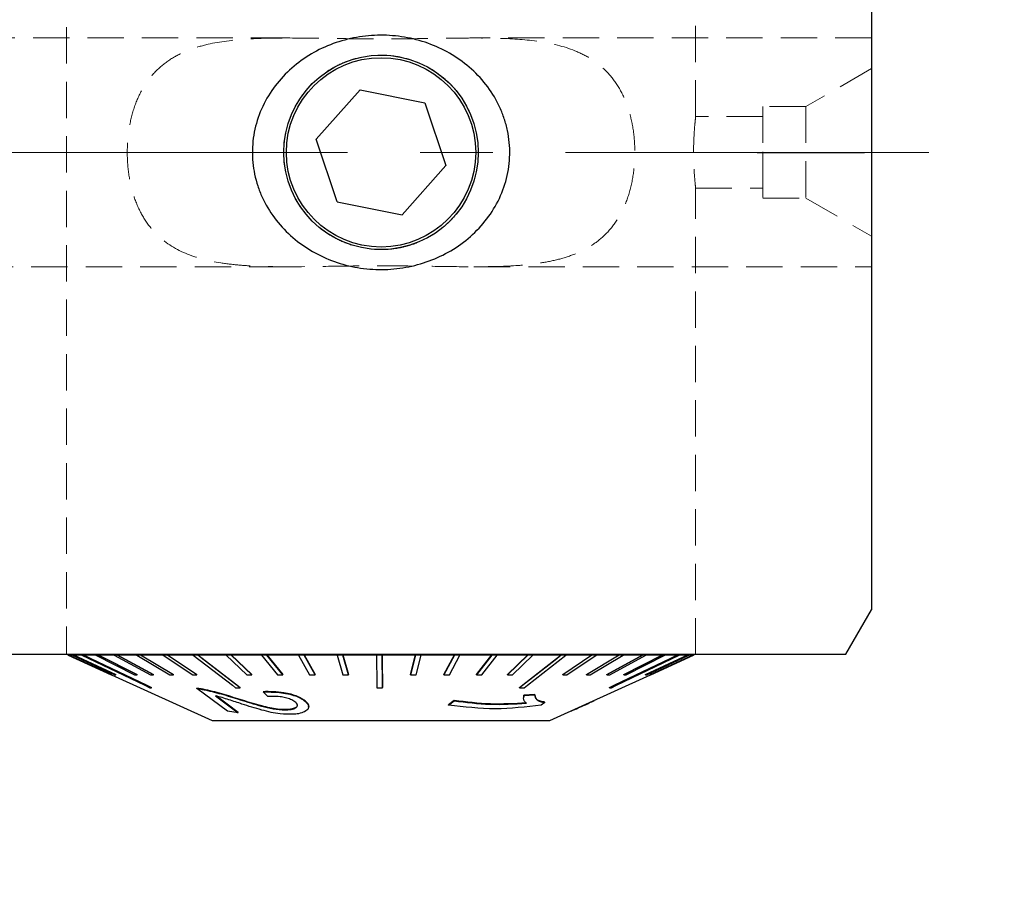
# Model space of a CAD drawing. Units: millimetres. Extents: x 14 to 279, y 11 to 144.
# Drawn here: x 176 to 210, y 84 to 114 of the extents above; entities that cross this region are included whole.
import ezdxf

# ---------------------------------------------------------------- set-up
doc = ezdxf.new("R2010")
doc.units = ezdxf.units.MM
doc.linetypes.add('CENTERX2', pattern=[20.32, 12.7, -2.54, 2.54, -2.54])
doc.linetypes.add('HIDDEN', pattern=[1.905, 1.27, -0.635])
doc.layers.add('VERMASSUNG', color=7, linetype='Continuous')
doc.styles.add('SLDTEXTSTYLE0', font='TXT', dxfattribs={"width": 0.7})
doc.dimstyles.new('SLDDIMSTYLE0', dxfattribs={"dimtxt": 2, "dimasz": 3, "dimexe": 0, "dimexo": 0.0625, "dimgap": 0.5, "dimtad": 1, "dimrnd": 1e-09, "dimzin": 12, "dimdsep": 46, "dimtxsty": 'SLDTEXTSTYLE0', "dimsah": 1, "dimcen": 0.09, "dimse2": 1, "dimsd2": 1, "dimadec": 0, "dimazin": 3, "dimtfac": 1, "dimtdec": 3, "dimtofl": 0, "dimtmove": 0, "dimatfit": 3, "dimfxl": 1, "dimfrac": 2, "dimtolj": 1, "dimtzin": 12, "dimarcsym": 0})

# ---------------------------------------------------------------- blocks, each defined once
blk = doc.blocks.new('_D')
at = {"layer": 'VERMASSUNG'}
for p, q in [((208.608, 135.766), (219.466, 135.766)), ((218.466, 135.766), (218.466, 101.124))]:
    blk.add_line(p, q, dxfattribs=at)
blk.add_solid([(218.466, 135.766), (218.016, 132.766), (218.916, 132.766)], dxfattribs=at)
at = {"layer": 'VERMASSUNG', "char_height": 2, "attachment_point": 1, "rotation": 90, "style": 'SLDTEXTSTYLE0'}
for s, insert in [('64.9-81.1', (215.688, 106.719)), ('-67.1', (211.89, 110.822)), ('52.1', (211.89, 106.423)), ('%%c', (211.89, 102.813)), ('%%c', (215.888, 103.109))]:
    blk.add_mtext(s, dxfattribs=dict(at, insert=insert))

msp = doc.modelspace()

# ---------------------------------------------------------------- linework, layer by layer
at = {"color": 7, "linetype": 'HIDDEN', "lineweight": 18}
for p, q in [((177.208, 125.521), (177.208, 92.166)), ((199.208, 110.966), (199.208, 122.036)), ((205.358, 93.716), (205.358, 121.062)), ((184.929, 113.716), (168.358, 113.716)), ((205.358, 113.716), (191.35, 113.716)), ((205.358, 113.716), (205.358, 105.716)), ((205.358, 112.644), (203.058, 111.316)), ((205.358, 106.789), (205.358, 112.644)), ((201.558, 111.316), (201.558, 108.116)), ((203.058, 111.316), (201.558, 111.316)), ((203.058, 111.316), (203.058, 108.116)), ((201.558, 110.966), (199.208, 110.966)), ((201.558, 108.466), (201.558, 110.966)), ((199.206, 108.466), (201.558, 108.466)), ((199.208, 92.156), (199.208, 108.482)), ((201.558, 108.116), (203.058, 108.116)), ((203.058, 108.116), (205.358, 106.789)), ((168.358, 105.716), (185.021, 105.716)), ((191.454, 105.716), (205.358, 105.716)), ((201.605, 92.166), (174.573, 92.166)), ((199.207, 92.166), (177.219, 92.166)), ((196.123, 92.156), (196.123, 92.166)), ((196.123, 92.166), (199.04, 92.166)), ((196.328, 92.156), (196.123, 92.156)), ((196.123, 92.156), (199.04, 92.156)), ((196.328, 92.156), (196.328, 92.166)), ((197.181, 92.166), (196.328, 92.166)), ((199.245, 92.166), (196.328, 92.166)), ((199.245, 92.156), (196.328, 92.156)), ((197.181, 92.156), (197.181, 92.166)), ((197.181, 92.166), (199.652, 92.166)), ((197.351, 92.156), (197.181, 92.156)), ((197.181, 92.156), (199.652, 92.156)), ((197.351, 92.156), (197.351, 92.166)), ((198.035, 92.166), (197.351, 92.166)), ((199.822, 92.166), (197.351, 92.166)), ((199.822, 92.156), (197.351, 92.156)), ((198.035, 92.156), (198.035, 92.166)), ((198.035, 92.166), (200.734, 92.166)), ((198.166, 92.156), (198.035, 92.156)), ((198.035, 92.156), (200.734, 92.156)), ((198.166, 92.156), (198.166, 92.166)), ((198.666, 92.166), (198.166, 92.166)), ((200.865, 92.166), (198.166, 92.166)), ((200.865, 92.156), (198.166, 92.156)), ((198.666, 92.156), (198.666, 92.166)), ((198.666, 92.166), (201.531, 92.166)), ((198.755, 92.156), (198.666, 92.156)), ((198.666, 92.156), (201.531, 92.156)), ((198.755, 92.156), (198.755, 92.166)), ((199.059, 92.166), (198.755, 92.166)), ((201.62, 92.166), (198.755, 92.166)), ((201.62, 92.156), (198.755, 92.156)), ((199.04, 92.156), (199.04, 92.166)), ((199.04, 92.166), (199.245, 92.166)), ((199.04, 92.156), (199.245, 92.156)), ((199.059, 92.156), (199.059, 92.166)), ((199.059, 92.166), (202.026, 92.166)), ((199.104, 92.156), (199.059, 92.156)), ((199.059, 92.156), (202.026, 92.156)), ((199.104, 92.156), (199.104, 92.166)), ((199.207, 92.166), (199.104, 92.166)), ((202.071, 92.166), (199.104, 92.166)), ((199.158, 92.156), (199.104, 92.156)), ((199.207, 92.156), (199.207, 92.166)), ((203.208, 92.166), (199.207, 92.166)), ((199.207, 92.156), (199.208, 92.156)), ((199.207, 92.156), (203.208, 92.156)), ((202.071, 92.156), (199.207, 92.156)), ((199.245, 92.156), (199.245, 92.166)), ((199.652, 92.156), (199.652, 92.166)), ((199.652, 92.166), (199.822, 92.166)), ((199.652, 92.156), (199.822, 92.156)), ((199.822, 92.156), (199.822, 92.166)), ((200.734, 92.156), (200.734, 92.166)), ((200.734, 92.166), (200.865, 92.166)), ((200.734, 92.156), (200.865, 92.156)), ((200.865, 92.156), (200.865, 92.166)), ((201.531, 92.156), (201.531, 92.166)), ((201.531, 92.166), (201.62, 92.166)), ((201.531, 92.156), (201.62, 92.156)), ((201.62, 92.156), (201.62, 92.166)), ((202.026, 92.156), (202.026, 92.166)), ((202.026, 92.166), (202.071, 92.166)), ((202.026, 92.156), (202.071, 92.156)), ((202.071, 92.156), (202.071, 92.166)), ((203.208, 92.156), (203.208, 92.166))]:
    msp.add_line(p, q, dxfattribs=at)
at = {"color": 7, "linetype": 'Continuous', "lineweight": 25}
for p, q in [((205.358, 121.062), (205.358, 93.716)), ((187.473, 111.906), (185.944, 110.175)), ((187.473, 111.906), (189.736, 111.448)), ((189.736, 111.448), (190.471, 109.258)), ((186.679, 107.985), (185.944, 110.175)), ((188.943, 107.527), (190.471, 109.258)), ((186.679, 107.985), (188.943, 107.527)), ((204.463, 92.166), (205.358, 93.716)), ((174.573, 92.166), (201.605, 92.166)), ((177.258, 92.166), (177.258, 92.144)), ((177.258, 92.144), (177.27, 92.138)), ((177.258, 92.144), (177.27, 92.144)), ((177.27, 92.133), (177.27, 92.144)), ((177.282, 92.133), (177.27, 92.133)), ((177.27, 92.133), (178.767, 91.45)), ((177.282, 92.144), (177.422, 92.144)), ((177.282, 92.133), (177.282, 92.144)), ((177.282, 92.144), (178.779, 91.461)), ((178.779, 91.45), (177.282, 92.133)), ((177.422, 92.133), (177.422, 92.144)), ((177.458, 92.133), (177.422, 92.133)), ((177.422, 92.133), (178.897, 91.45)), ((177.458, 92.144), (177.744, 92.144)), ((177.458, 92.133), (177.458, 92.144)), ((177.458, 92.144), (178.933, 91.461)), ((178.933, 91.45), (177.458, 92.133)), ((177.744, 92.133), (177.744, 92.144)), ((177.805, 92.133), (177.744, 92.133)), ((177.805, 92.144), (178.231, 92.144)), ((177.805, 92.133), (177.805, 92.144)), ((178.231, 92.133), (178.231, 92.144)), ((178.315, 92.133), (178.231, 92.133)), ((178.231, 92.133), (179.592, 91.45)), ((178.315, 92.144), (178.875, 92.144)), ((178.315, 92.133), (178.315, 92.144)), ((178.315, 92.144), (179.676, 91.461)), ((179.676, 91.45), (178.315, 92.133)), ((178.875, 92.133), (178.875, 92.144)), ((178.982, 92.133), (178.875, 92.133)), ((178.875, 92.133), (180.146, 91.45)), ((178.982, 92.144), (179.667, 92.144)), ((178.982, 92.133), (178.982, 92.144)), ((178.982, 92.144), (180.252, 91.461)), ((180.252, 91.45), (178.982, 92.133)), ((179.667, 92.133), (179.667, 92.144)), ((179.793, 92.133), (179.667, 92.133)), ((179.667, 92.133), (180.828, 91.45)), ((179.793, 92.144), (180.593, 92.144)), ((179.793, 92.133), (179.793, 92.144)), ((179.793, 92.144), (180.954, 91.461)), ((180.954, 91.45), (179.793, 92.133)), ((180.593, 92.133), (180.593, 92.144)), ((180.738, 92.133), (180.593, 92.133)), ((180.593, 92.133), (181.626, 91.45)), ((180.738, 92.144), (181.639, 92.144)), ((180.738, 92.133), (180.738, 92.144)), ((180.738, 92.144), (181.771, 91.461)), ((181.771, 91.45), (180.738, 92.133)), ((181.639, 92.133), (181.639, 92.144)), ((181.8, 92.133), (181.639, 92.133)), ((181.8, 92.144), (182.789, 92.144)), ((181.8, 92.133), (181.8, 92.144)), ((182.789, 92.133), (182.789, 92.144)), ((182.964, 92.133), (182.789, 92.133)), ((182.789, 92.133), (183.519, 91.45)), ((182.964, 92.144), (184.025, 92.144)), ((182.964, 92.133), (182.964, 92.144)), ((182.964, 92.144), (183.694, 91.461)), ((183.694, 91.45), (182.964, 92.133)), ((184.025, 92.133), (184.025, 92.144)), ((184.21, 92.133), (184.025, 92.133)), ((184.025, 92.133), (184.585, 91.45)), ((184.21, 92.144), (185.326, 92.144)), ((184.21, 92.133), (184.21, 92.144)), ((184.21, 92.144), (184.77, 91.461)), ((184.77, 91.45), (184.21, 92.133)), ((185.326, 92.133), (185.326, 92.144)), ((185.519, 92.133), (185.326, 92.133)), ((185.326, 92.133), (185.707, 91.45)), ((185.519, 92.144), (186.673, 92.144)), ((185.519, 92.133), (185.519, 92.144)), ((185.519, 92.144), (185.901, 91.461)), ((185.901, 91.45), (185.519, 92.133)), ((186.673, 92.133), (186.673, 92.144)), ((186.871, 92.133), (186.673, 92.133)), ((186.673, 92.133), (186.869, 91.45)), ((186.871, 92.144), (188.044, 92.144)), ((186.871, 92.133), (186.871, 92.144)), ((186.871, 92.144), (187.068, 91.461)), ((187.068, 91.45), (186.871, 92.133)), ((188.044, 92.133), (188.044, 92.144)), ((188.244, 92.133), (188.044, 92.133)), ((188.244, 92.144), (189.417, 92.144)), ((188.244, 92.133), (188.244, 92.144)), ((189.238, 91.461), (189.417, 92.144)), ((189.417, 92.133), (189.238, 91.45)), ((189.417, 92.133), (189.417, 92.144)), ((189.616, 92.133), (189.417, 92.133)), ((189.436, 91.45), (189.616, 92.133)), ((189.616, 92.144), (190.772, 92.144)), ((189.616, 92.133), (189.616, 92.144)), ((190.407, 91.461), (190.772, 92.144)), ((190.772, 92.133), (190.407, 91.45)), ((190.601, 91.45), (190.966, 92.133)), ((190.772, 92.133), (190.772, 92.144)), ((190.966, 92.133), (190.772, 92.133)), ((190.966, 92.144), (192.086, 92.144)), ((190.966, 92.133), (190.966, 92.144)), ((191.542, 91.461), (192.086, 92.144)), ((192.086, 92.133), (191.542, 91.45)), ((191.728, 91.45), (192.272, 92.133)), ((192.086, 92.133), (192.086, 92.144)), ((192.272, 92.133), (192.086, 92.133)), ((192.272, 92.144), (193.338, 92.144)), ((192.272, 92.133), (192.272, 92.144)), ((192.624, 91.461), (193.338, 92.144)), ((193.338, 92.133), (192.624, 91.45)), ((192.8, 91.45), (193.514, 92.133)), ((193.338, 92.133), (193.338, 92.144)), ((193.514, 92.133), (193.338, 92.133)), ((193.514, 92.144), (194.51, 92.144)), ((193.514, 92.133), (193.514, 92.144)), ((194.51, 92.133), (194.51, 92.144)), ((194.673, 92.133), (194.51, 92.133)), ((194.563, 91.461), (195.583, 92.144)), ((195.583, 92.133), (194.563, 91.45)), ((194.673, 92.144), (195.583, 92.144)), ((194.673, 92.133), (194.673, 92.144)), ((194.709, 91.45), (195.73, 92.133)), ((195.389, 91.461), (196.539, 92.144)), ((196.539, 92.133), (195.389, 91.45)), ((195.518, 91.45), (196.668, 92.133)), ((195.583, 92.133), (195.583, 92.144)), ((195.73, 92.133), (195.583, 92.133)), ((195.73, 92.144), (196.539, 92.144)), ((195.73, 92.133), (195.73, 92.144)), ((196.103, 91.461), (197.364, 92.144)), ((197.364, 92.133), (196.103, 91.45)), ((196.211, 91.45), (197.472, 92.133)), ((196.539, 92.133), (196.539, 92.144)), ((196.668, 92.133), (196.539, 92.133)), ((196.668, 92.144), (197.364, 92.144)), ((196.668, 92.133), (196.668, 92.144)), ((196.692, 91.461), (198.045, 92.144)), ((198.045, 92.133), (196.692, 91.45)), ((196.778, 91.45), (198.131, 92.133)), ((197.364, 92.133), (197.364, 92.144)), ((197.472, 92.133), (197.364, 92.133)), ((197.46, 91.461), (198.932, 92.144)), ((198.932, 92.133), (197.46, 91.45)), ((197.472, 92.144), (198.045, 92.144)), ((197.472, 92.133), (197.472, 92.144)), ((197.499, 91.45), (198.97, 92.133)), ((197.629, 91.461), (199.125, 92.144)), ((199.125, 92.133), (197.629, 91.45)), ((197.642, 91.45), (199.138, 92.133)), ((199.145, 92.133), (197.648, 91.45)), ((198.045, 92.133), (198.045, 92.144)), ((198.131, 92.133), (198.045, 92.133)), ((198.131, 92.144), (198.57, 92.144)), ((198.131, 92.133), (198.131, 92.144)), ((198.57, 92.133), (198.57, 92.144)), ((198.633, 92.133), (198.57, 92.133)), ((198.633, 92.144), (198.932, 92.144)), ((198.633, 92.133), (198.633, 92.144)), ((198.932, 92.133), (198.932, 92.144)), ((198.97, 92.133), (198.932, 92.133)), ((198.97, 92.144), (199.125, 92.144)), ((198.97, 92.133), (198.97, 92.144)), ((199.125, 92.133), (199.125, 92.144)), ((199.138, 92.133), (199.125, 92.133)), ((199.138, 92.135), (199.158, 92.144)), ((199.138, 92.144), (199.158, 92.144)), ((199.138, 92.133), (199.138, 92.144)), ((199.145, 92.133), (199.145, 92.138)), ((199.158, 92.144), (199.158, 92.166)), ((199.207, 92.156), (199.158, 92.156)), ((199.207, 92.156), (199.207, 92.166)), ((203.208, 92.156), (199.207, 92.156)), ((178.767, 91.45), (178.779, 91.45)), ((178.779, 91.45), (178.779, 91.461)), ((178.779, 91.451), (182.308, 89.844)), ((178.781, 91.45), (178.779, 91.45)), ((178.897, 91.45), (178.933, 91.45)), ((178.933, 91.45), (178.933, 91.461)), ((179.592, 91.45), (179.676, 91.45)), ((179.676, 91.45), (179.676, 91.461)), ((180.146, 91.45), (180.252, 91.45)), ((180.252, 91.45), (180.252, 91.461)), ((180.828, 91.45), (180.954, 91.45)), ((180.954, 91.45), (180.954, 91.461)), ((181.626, 91.45), (181.771, 91.45)), ((181.771, 91.45), (181.771, 91.461)), ((183.519, 91.45), (183.694, 91.45)), ((183.694, 91.45), (183.694, 91.461)), ((184.585, 91.45), (184.77, 91.45)), ((184.77, 91.45), (184.77, 91.461)), ((185.707, 91.45), (185.901, 91.45)), ((185.901, 91.45), (185.901, 91.461)), ((186.869, 91.45), (187.068, 91.45)), ((187.068, 91.45), (187.068, 91.461)), ((189.238, 91.45), (189.238, 91.461)), ((189.238, 91.45), (189.436, 91.45)), ((190.407, 91.45), (190.407, 91.461)), ((190.407, 91.45), (190.601, 91.45)), ((191.542, 91.45), (191.542, 91.461)), ((191.542, 91.45), (191.728, 91.45)), ((192.624, 91.45), (192.624, 91.461)), ((192.624, 91.45), (192.8, 91.45)), ((194.108, 89.844), (197.634, 91.45)), ((194.563, 91.45), (194.563, 91.461)), ((194.563, 91.45), (194.709, 91.45)), ((195.389, 91.45), (195.389, 91.461)), ((195.389, 91.45), (195.518, 91.45)), ((196.103, 91.45), (196.103, 91.461)), ((196.103, 91.45), (196.211, 91.45)), ((196.692, 91.45), (196.692, 91.461)), ((196.692, 91.45), (196.778, 91.45)), ((197.46, 91.45), (197.46, 91.461)), ((197.46, 91.45), (197.499, 91.45)), ((197.629, 91.45), (197.629, 91.461)), ((197.629, 91.45), (197.642, 91.45)), ((197.648, 91.45), (197.642, 91.45)), ((197.648, 91.45), (197.648, 91.452)), ((180.186, 90.994), (180.186, 91.005)), ((181.77, 90.967), (181.77, 90.977)), ((182.836, 90.177), (181.77, 90.967)), ((182.065, 90.916), (182.065, 90.926)), ((183.282, 90.994), (183.282, 91.005)), ((188.258, 90.994), (188.258, 91.005)), ((193.053, 90.994), (193.053, 91.005)), ((196.197, 90.994), (196.197, 91.005)), ((180.428, 90.695), (180.428, 90.7)), ((182.421, 90.714), (183.212, 90.12)), ((183.212, 90.13), (182.442, 90.708)), ((184.081, 90.847), (184.081, 90.857)), ((184.244, 90.689), (184.081, 90.847)), ((185.525, 90.545), (185.525, 90.555)), ((193.193, 90.668), (193.193, 90.656)), ((193.205, 90.737), (193.202, 90.668)), ((193.589, 90.758), (193.205, 90.737)), ((193.205, 90.727), (193.589, 90.748)), ((193.205, 90.727), (193.205, 90.737)), ((193.589, 90.748), (193.589, 90.758)), ((195.676, 90.549), (195.676, 90.558)), ((184.95, 90.221), (184.95, 90.231)), ((185.678, 90.335), (185.678, 90.343)), ((190.764, 90.547), (190.568, 90.4)), ((190.568, 90.39), (190.764, 90.537)), ((190.568, 90.39), (190.568, 90.4)), ((190.764, 90.537), (190.764, 90.547)), ((193.938, 90.484), (193.811, 90.389)), ((193.938, 90.484), (193.938, 90.494)), ((183.212, 90.12), (182.836, 90.177)), ((183.212, 90.12), (183.212, 90.13)), ((182.308, 89.844), (194.108, 89.844))]:
    msp.add_line(p, q, dxfattribs=at)
at = {"color": 7, "linetype": 'Continuous', "lineweight": 25, "flags": 128}
for points in [[(177.744, 92.133), (179.947, 91.08), (180.126, 90.994)], [(177.805, 92.144), (178.155, 91.976), (180.186, 91.005)], [(180.186, 90.994), (180.008, 91.08), (177.805, 92.133)], [(181.639, 92.133), (183.009, 91.08), (183.12, 90.994)], [(181.8, 92.144), (182.018, 91.976), (183.282, 91.005)], [(183.282, 90.994), (183.17, 91.08), (181.8, 92.133)], [(188.044, 92.133), (188.057, 91.08), (188.058, 90.994)], [(188.244, 92.144), (188.246, 91.976), (188.258, 91.005)], [(188.258, 90.994), (188.257, 91.08), (188.244, 92.133)], [(193.053, 91.005), (194.296, 91.976), (194.51, 92.144)], [(194.51, 92.133), (193.162, 91.08), (193.053, 90.994)], [(193.216, 90.994), (193.325, 91.08), (194.673, 92.133)], [(196.197, 91.005), (198.221, 91.976), (198.57, 92.144)], [(198.57, 92.133), (196.375, 91.08), (196.197, 90.994)], [(196.26, 90.994), (196.438, 91.08), (198.633, 92.133)]]:
    msp.add_lwpolyline(points, dxfattribs=at)
at = {"color": 7, "linetype": 'Continuous', "lineweight": 25}
for radius in [3.4, 3.31]:
    msp.add_circle((188.208, 109.716), radius, dxfattribs=at)
at = {"color": 7, "linetype": 'HIDDEN', "lineweight": 18}
for points, knots in [([(184.929, 113.716), (185.422, 113.716), (185.921, 113.708), (186.927, 113.693), (187.434, 113.687), (188.46, 113.684), (188.979, 113.687), (189.995, 113.7), (190.495, 113.709), (191.236, 113.716), (191.481, 113.717), (191.968, 113.714), (192.21, 113.71), (192.923, 113.684), (193.38, 113.649), (194.254, 113.51), (194.675, 113.404), (195.246, 113.16), (195.428, 113.064), (195.772, 112.837), (195.934, 112.705), (196.226, 112.407), (196.359, 112.241), (196.597, 111.864), (196.697, 111.661), (196.823, 111.334), (196.861, 111.221), (196.928, 110.987), (196.958, 110.866), (197.032, 110.497), (197.062, 110.245), (197.088, 109.731), (197.082, 109.468), (197.035, 108.959), (196.992, 108.707), (196.871, 108.228), (196.794, 108.003), (196.603, 107.58), (196.49, 107.385), (196.235, 107.035), (196.091, 106.877), (195.78, 106.602), (195.613, 106.484), (195.258, 106.279), (195.068, 106.191), (194.673, 106.045), (194.469, 105.987), (194.049, 105.89), (193.833, 105.853), (193.388, 105.794), (193.158, 105.772), (192.461, 105.725), (191.985, 105.717), (191.01, 105.716), (190.512, 105.725), (189.494, 105.739), (188.982, 105.746), (187.962, 105.749), (187.451, 105.746), (186.432, 105.733), (185.922, 105.724), (184.932, 105.714), (184.45, 105.714), (183.744, 105.74), (183.511, 105.753), (183.053, 105.791), (182.826, 105.817), (182.166, 105.922), (181.752, 106.025), (180.981, 106.353), (180.637, 106.572), (180.192, 107.022), (180.058, 107.19), (179.823, 107.561), (179.72, 107.767), (179.55, 108.208), (179.484, 108.441), (179.385, 108.929), (179.353, 109.188), (179.328, 109.701), (179.333, 109.961), (179.381, 110.475), (179.423, 110.723), (179.543, 111.201), (179.622, 111.43), (179.812, 111.851), (179.925, 112.047), (180.181, 112.398), (180.322, 112.554), (180.635, 112.83), (180.804, 112.951), (181.16, 113.155), (181.347, 113.241), (181.74, 113.387), (181.947, 113.447), (182.582, 113.592), (183.025, 113.645), (183.951, 113.708), (184.436, 113.716), (184.929, 113.716)], [0, 0, 0, 0, 0.03125, 0.03125, 0.0625, 0.0625, 0.09375, 0.09375, 0.125, 0.125, 0.140625, 0.140625, 0.15625, 0.15625, 0.1875, 0.1875, 0.21875, 0.21875, 0.234375, 0.234375, 0.25, 0.25, 0.265625, 0.265625, 0.28125, 0.28125, 0.289062, 0.289062, 0.296875, 0.296875, 0.3125, 0.3125, 0.328125, 0.328125, 0.34375, 0.34375, 0.359375, 0.359375, 0.375, 0.375, 0.390625, 0.390625, 0.40625, 0.40625, 0.421875, 0.421875, 0.4375, 0.4375, 0.453125, 0.453125, 0.46875, 0.46875, 0.5, 0.5, 0.53125, 0.53125, 0.5625, 0.5625, 0.59375, 0.59375, 0.625, 0.625, 0.65625, 0.65625, 0.671875, 0.671875, 0.6875, 0.6875, 0.71875, 0.71875, 0.75, 0.75, 0.765625, 0.765625, 0.78125, 0.78125, 0.796875, 0.796875, 0.8125, 0.8125, 0.828125, 0.828125, 0.84375, 0.84375, 0.859375, 0.859375, 0.875, 0.875, 0.890625, 0.890625, 0.90625, 0.90625, 0.921875, 0.921875, 0.9375, 0.9375, 0.96875, 0.96875, 1, 1, 1, 1]), ([(184.929, 113.716), (185.422, 113.716), (185.921, 113.708), (186.927, 113.693), (187.434, 113.687), (188.46, 113.684), (188.979, 113.687), (189.995, 113.7), (190.495, 113.709), (191.236, 113.716), (191.481, 113.717), (191.968, 113.714), (192.21, 113.71), (192.923, 113.684), (193.38, 113.649), (194.254, 113.51), (194.675, 113.404), (195.246, 113.16), (195.428, 113.064), (195.772, 112.837), (195.934, 112.705), (196.226, 112.407), (196.359, 112.241), (196.597, 111.864), (196.697, 111.661), (196.823, 111.334), (196.861, 111.221), (196.928, 110.987), (196.958, 110.866), (197.032, 110.497), (197.062, 110.245), (197.088, 109.731), (197.082, 109.468), (197.035, 108.959), (196.992, 108.707), (196.871, 108.228), (196.794, 108.003), (196.603, 107.58), (196.49, 107.385), (196.235, 107.035), (196.091, 106.877), (195.78, 106.602), (195.613, 106.484), (195.258, 106.279), (195.068, 106.191), (194.673, 106.045), (194.469, 105.987), (194.049, 105.89), (193.833, 105.853), (193.388, 105.794), (193.158, 105.772), (192.461, 105.725), (191.985, 105.717), (191.01, 105.716), (190.512, 105.725), (189.494, 105.739), (188.982, 105.746), (187.962, 105.749), (187.451, 105.746), (186.432, 105.733), (185.922, 105.724), (184.932, 105.714), (184.45, 105.714), (183.744, 105.74), (183.511, 105.753), (183.053, 105.791), (182.826, 105.817), (182.166, 105.922), (181.752, 106.025), (180.981, 106.353), (180.637, 106.572), (180.192, 107.022), (180.058, 107.19), (179.823, 107.561), (179.72, 107.767), (179.55, 108.208), (179.484, 108.441), (179.385, 108.929), (179.353, 109.188), (179.328, 109.701), (179.333, 109.961), (179.381, 110.475), (179.423, 110.723), (179.543, 111.201), (179.622, 111.43), (179.812, 111.851), (179.925, 112.047), (180.181, 112.398), (180.322, 112.554), (180.635, 112.83), (180.804, 112.951), (181.16, 113.155), (181.347, 113.241), (181.74, 113.387), (181.947, 113.447), (182.582, 113.592), (183.025, 113.645), (183.951, 113.708), (184.436, 113.716), (184.929, 113.716)], [0, 0, 0, 0, 0.03125, 0.03125, 0.0625, 0.0625, 0.09375, 0.09375, 0.125, 0.125, 0.140625, 0.140625, 0.15625, 0.15625, 0.1875, 0.1875, 0.21875, 0.21875, 0.234375, 0.234375, 0.25, 0.25, 0.265625, 0.265625, 0.28125, 0.28125, 0.289062, 0.289062, 0.296875, 0.296875, 0.3125, 0.3125, 0.328125, 0.328125, 0.34375, 0.34375, 0.359375, 0.359375, 0.375, 0.375, 0.390625, 0.390625, 0.40625, 0.40625, 0.421875, 0.421875, 0.4375, 0.4375, 0.453125, 0.453125, 0.46875, 0.46875, 0.5, 0.5, 0.53125, 0.53125, 0.5625, 0.5625, 0.59375, 0.59375, 0.625, 0.625, 0.65625, 0.65625, 0.671875, 0.671875, 0.6875, 0.6875, 0.71875, 0.71875, 0.75, 0.75, 0.765625, 0.765625, 0.78125, 0.78125, 0.796875, 0.796875, 0.8125, 0.8125, 0.828125, 0.828125, 0.84375, 0.84375, 0.859375, 0.859375, 0.875, 0.875, 0.890625, 0.890625, 0.90625, 0.90625, 0.921875, 0.921875, 0.9375, 0.9375, 0.96875, 0.96875, 1, 1, 1, 1]), ([(188.208, 106.316), (187.966, 106.316), (187.732, 106.342), (187.281, 106.437), (187.073, 106.504), (186.679, 106.672), (186.493, 106.773), (186.148, 107.004), (185.987, 107.134), (185.686, 107.427), (185.545, 107.591), (185.298, 107.945), (185.188, 108.137), (185.004, 108.555), (184.932, 108.774), (184.834, 109.234), (184.808, 109.475), (184.807, 109.95), (184.833, 110.191), (184.93, 110.651), (185.002, 110.872), (185.185, 111.29), (185.294, 111.483), (185.544, 111.84), (185.683, 112.004), (185.983, 112.296), (186.144, 112.427), (186.492, 112.659), (186.677, 112.76), (187.071, 112.928), (187.282, 112.996), (187.618, 113.067), (187.732, 113.085), (187.968, 113.11), (188.089, 113.116), (188.327, 113.116), (188.445, 113.11), (188.681, 113.085), (188.797, 113.067), (189.132, 112.996), (189.343, 112.929), (189.738, 112.76), (189.921, 112.661), (190.266, 112.43), (190.43, 112.298), (190.731, 112.005), (190.868, 111.844), (191.116, 111.491), (191.227, 111.296), (191.41, 110.881), (191.482, 110.663), (191.582, 110.199), (191.607, 109.962), (191.608, 109.486), (191.583, 109.244), (191.486, 108.785), (191.413, 108.561), (191.231, 108.145), (191.122, 107.951), (190.872, 107.592), (190.734, 107.431), (190.434, 107.138), (190.271, 107.006), (189.923, 106.773), (189.74, 106.674), (189.446, 106.548), (189.345, 106.511), (189.135, 106.444), (189.025, 106.414), (188.801, 106.367), (188.686, 106.348), (188.451, 106.323), (188.329, 106.316), (188.208, 106.316)], [0, 0, 0, 0, 0.03125, 0.03125, 0.0625, 0.0625, 0.09375, 0.09375, 0.125, 0.125, 0.15625, 0.15625, 0.1875, 0.1875, 0.21875, 0.21875, 0.25, 0.25, 0.28125, 0.28125, 0.3125, 0.3125, 0.34375, 0.34375, 0.375, 0.375, 0.40625, 0.40625, 0.4375, 0.4375, 0.46875, 0.46875, 0.484375, 0.484375, 0.5, 0.5, 0.515625, 0.515625, 0.53125, 0.53125, 0.5625, 0.5625, 0.59375, 0.59375, 0.625, 0.625, 0.65625, 0.65625, 0.6875, 0.6875, 0.71875, 0.71875, 0.75, 0.75, 0.78125, 0.78125, 0.8125, 0.8125, 0.84375, 0.84375, 0.875, 0.875, 0.90625, 0.90625, 0.9375, 0.9375, 0.953125, 0.953125, 0.96875, 0.96875, 0.984375, 0.984375, 1, 1, 1, 1]), ([(199.208, 110.966), (199.208, 110.966), (199.204, 110.934), (199.191, 110.808), (199.181, 110.715), (199.163, 110.485), (199.154, 110.346), (199.14, 110.045), (199.136, 109.88), (199.136, 109.636), (199.137, 109.553), (199.141, 109.392), (199.144, 109.314), (199.154, 109.087), (199.163, 108.95), (199.182, 108.716), (199.191, 108.625), (199.201, 108.53), (199.203, 108.507), (199.207, 108.475), (199.208, 108.467), (199.208, 108.466), (199.204, 108.499), (199.191, 108.624), (199.182, 108.717), (199.163, 108.947), (199.154, 109.085), (199.14, 109.388), (199.136, 109.55), (199.136, 109.881), (199.14, 110.043), (199.154, 110.346), (199.163, 110.484), (199.181, 110.715), (199.191, 110.808), (199.204, 110.933), (199.208, 110.966), (199.208, 110.966)], [0, 0, 0, 0, 0.0625, 0.0625, 0.125, 0.125, 0.1875, 0.1875, 0.25, 0.25, 0.28125, 0.28125, 0.3125, 0.3125, 0.375, 0.375, 0.4375, 0.4375, 0.46875, 0.46875, 0.5, 0.5, 0.5625, 0.5625, 0.625, 0.625, 0.6875, 0.6875, 0.75, 0.75, 0.8125, 0.8125, 0.875, 0.875, 0.9375, 0.9375, 1, 1, 1, 1]), ([(202.904, 92.166), (202.857, 92.166), (202.798, 92.166), (202.655, 92.166), (202.571, 92.166), (202.363, 92.166), (202.24, 92.166), (202.02, 92.166), (201.943, 92.166), (201.777, 92.166), (201.691, 92.166), (201.605, 92.166)], [0, 0, 0, 0, 0.25, 0.25, 0.5, 0.5, 0.75, 0.75, 0.875, 0.875, 1, 1, 1, 1]), ([(204.451, 92.166), (204.44, 92.166), (204.414, 92.166), (204.104, 92.166), (203.611, 92.166), (203.142, 92.166), (202.904, 92.166)], [0, 0, 0, 0, 0.221978, 0.478311, 0.734712, 1, 1, 1, 1])]:
    msp.add_open_spline(points, degree=3, knots=knots, dxfattribs=at)
at = {"color": 7, "linetype": 'Continuous', "lineweight": 25}
for points, knots in [([(185.168, 112.733), (185.385, 112.914), (185.617, 113.073), (186.108, 113.347), (186.369, 113.462), (186.9, 113.644), (187.172, 113.711), (187.729, 113.798), (188.014, 113.817), (188.575, 113.807), (188.854, 113.779), (189.408, 113.672), (189.682, 113.594), (190.204, 113.394), (190.456, 113.272), (190.938, 112.98), (191.165, 112.811), (191.579, 112.438), (191.768, 112.232), (192.105, 111.777), (192.248, 111.536), (192.422, 111.155), (192.473, 111.025), (192.562, 110.757), (192.599, 110.619), (192.686, 110.204), (192.713, 109.925), (192.701, 109.362), (192.663, 109.077), (192.525, 108.532), (192.425, 108.266), (192.171, 107.761), (192.018, 107.526), (191.666, 107.087), (191.467, 106.884), (191.037, 106.524), (190.805, 106.364), (190.311, 106.088), (190.055, 105.974), (189.524, 105.792), (189.247, 105.723), (188.689, 105.635), (188.409, 105.616), (187.847, 105.625), (187.562, 105.654), (187.01, 105.76), (186.74, 105.837), (186.216, 106.036), (185.959, 106.161), (185.48, 106.452), (185.255, 106.618), (184.838, 106.993), (184.646, 107.204), (184.313, 107.652), (184.17, 107.892), (183.993, 108.277), (183.941, 108.41), (183.853, 108.678), (183.816, 108.814), (183.759, 109.088), (183.738, 109.226), (183.711, 109.507), (183.706, 109.65), (183.714, 110.076), (183.752, 110.354), (183.89, 110.902), (183.991, 111.17), (184.244, 111.671), (184.399, 111.91), (184.753, 112.35), (184.951, 112.551), (185.168, 112.733)], [0, 0, 0, 0, 0.03125, 0.03125, 0.0625, 0.0625, 0.09375, 0.09375, 0.125, 0.125, 0.15625, 0.15625, 0.1875, 0.1875, 0.21875, 0.21875, 0.25, 0.25, 0.28125, 0.28125, 0.3125, 0.3125, 0.328125, 0.328125, 0.34375, 0.34375, 0.375, 0.375, 0.40625, 0.40625, 0.4375, 0.4375, 0.46875, 0.46875, 0.5, 0.5, 0.53125, 0.53125, 0.5625, 0.5625, 0.59375, 0.59375, 0.625, 0.625, 0.65625, 0.65625, 0.6875, 0.6875, 0.71875, 0.71875, 0.75, 0.75, 0.78125, 0.78125, 0.8125, 0.8125, 0.828125, 0.828125, 0.84375, 0.84375, 0.859375, 0.859375, 0.875, 0.875, 0.90625, 0.90625, 0.9375, 0.9375, 0.96875, 0.96875, 1, 1, 1, 1]), ([(201.605, 92.166), (201.777, 92.166), (201.948, 92.166), (202.24, 92.166), (202.364, 92.166), (202.571, 92.166), (202.656, 92.166), (202.8, 92.166), (202.857, 92.166), (202.904, 92.166)], [0, 0, 0, 0, 0.25, 0.25, 0.5, 0.5, 0.75, 0.75, 1, 1, 1, 1]), ([(202.904, 92.166), (203.223, 92.166), (203.862, 92.166), (204.324, 92.166), (204.489, 92.166), (204.455, 92.166), (204.451, 92.166)], [0, 0, 0, 0, 0.3597979, 0.7225462, 0.9722918, 1, 1, 1, 1]), ([(180.126, 90.994), (180.136, 90.994), (180.156, 90.994), (180.176, 90.994), (180.186, 90.994)], [0, 0, 0, 0, 0.500003, 1, 1, 1, 1]), ([(182.065, 90.926), (182.014, 90.936), (181.937, 90.952), (181.84, 90.968), (181.793, 90.974), (181.77, 90.977)], [0, 0, 0, 0, 0.495555, 0.74701, 1, 1, 1, 1]), ([(181.77, 90.967), (181.816, 90.961), (181.886, 90.951), (181.986, 90.932), (182.039, 90.921), (182.065, 90.916)], [0, 0, 0, 0, 0.4953585, 0.7470742, 1, 1, 1, 1]), ([(183.359, 90.559), (183.146, 90.626), (182.825, 90.728), (182.388, 90.852), (182.173, 90.901), (182.065, 90.926)], [0, 0, 0, 0, 0.490436, 0.74217, 1, 1, 1, 1]), ([(182.065, 90.916), (182.273, 90.865), (182.591, 90.788), (183.027, 90.653), (183.248, 90.584), (183.359, 90.549)], [0, 0, 0, 0, 0.487761, 0.74322, 1, 1, 1, 1]), ([(183.12, 90.994), (183.147, 90.994), (183.201, 90.994), (183.255, 90.994), (183.282, 90.994)], [0, 0, 0, 0, 0.500001, 1, 1, 1, 1]), ([(188.058, 90.994), (188.092, 90.994), (188.158, 90.994), (188.225, 90.994), (188.258, 90.994)], [0, 0, 0, 0, 0.5, 1, 1, 1, 1]), ([(196.197, 90.994), (196.208, 90.994), (196.229, 90.994), (196.25, 90.994), (196.26, 90.994)], [0, 0, 0, 0, 0.499994, 1, 1, 1, 1]), ([(183.345, 90.424), (183.193, 90.474), (182.963, 90.55), (182.654, 90.651), (182.499, 90.693), (182.421, 90.714)], [0, 0, 0, 0, 0.4968572, 0.7465244, 1, 1, 1, 1]), ([(184.95, 90.231), (184.831, 90.232), (184.545, 90.234), (183.985, 90.366), (183.582, 90.49), (183.359, 90.559)], [0, 0, 0, 0, 0.24018, 0.579127, 1, 1, 1, 1]), ([(183.359, 90.549), (183.613, 90.471), (184, 90.352), (184.554, 90.227), (184.814, 90.223), (184.95, 90.221)], [0, 0, 0, 0, 0.477311, 0.727396, 1, 1, 1, 1]), ([(185.525, 90.555), (185.454, 90.601), (185.329, 90.681), (185.064, 90.77), (184.765, 90.83), (184.423, 90.86), (184.196, 90.858), (184.081, 90.857)], [0, 0, 0, 0, 0.209487, 0.366871, 0.52399, 0.756873, 1, 1, 1, 1]), ([(184.081, 90.847), (184.267, 90.848), (184.539, 90.849), (184.946, 90.789), (185.215, 90.715), (185.406, 90.627), (185.49, 90.569), (185.525, 90.545)], [0, 0, 0, 0, 0.3836845, 0.5590702, 0.7358208, 0.8909995, 1, 1, 1, 1]), ([(185.197, 90.505), (185.151, 90.534), (185.065, 90.589), (184.87, 90.649), (184.647, 90.686), (184.432, 90.696), (184.299, 90.691), (184.244, 90.689)], [0, 0, 0, 0, 0.201131, 0.373762, 0.555574, 0.817167, 1, 1, 1, 1]), ([(185.674, 90.343), (185.675, 90.347), (185.691, 90.386), (185.636, 90.462), (185.557, 90.528), (185.525, 90.555)], [0, 0, 0, 0, 0.055798, 0.621541, 1, 1, 1, 1]), ([(193.291, 90.452), (193.263, 90.478), (193.211, 90.528), (193.188, 90.624), (193.199, 90.692), (193.205, 90.727)], [0, 0, 0, 0, 0.366166, 0.681024, 1, 1, 1, 1]), ([(193.938, 90.494), (193.882, 90.501), (193.713, 90.523), (193.598, 90.62), (193.591, 90.723), (193.589, 90.758)], [0, 0, 0, 0, 0.246108, 0.742709, 1, 1, 1, 1]), ([(193.589, 90.748), (193.602, 90.683), (193.621, 90.586), (193.765, 90.506), (193.879, 90.491), (193.938, 90.484)], [0, 0, 0, 0, 0.4946077, 0.7431869, 1, 1, 1, 1]), ([(194.843, 90.179), (194.889, 90.198), (194.996, 90.242), (195.218, 90.341), (195.464, 90.452), (195.614, 90.521), (195.676, 90.549)], [0, 0, 0, 0, 0.214594, 0.503932, 0.795541, 1, 1, 1, 1]), ([(185.144, 90.066), (184.992, 90.065), (184.647, 90.062), (184.01, 90.214), (183.573, 90.352), (183.345, 90.424)], [0, 0, 0, 0, 0.275132, 0.622556, 1, 1, 1, 1]), ([(184.95, 90.221), (185.027, 90.231), (185.162, 90.249), (185.263, 90.315), (185.296, 90.385), (185.263, 90.45), (185.215, 90.49), (185.197, 90.505)], [0, 0, 0, 0, 0.302317, 0.531013, 0.710113, 0.890485, 1, 1, 1, 1]), ([(185.275, 90.396), (185.276, 90.382), (185.283, 90.339), (185.206, 90.285), (185.089, 90.245), (184.99, 90.235), (184.95, 90.231)], [0, 0, 0, 0, 0.149122, 0.463253, 0.782506, 1, 1, 1, 1]), ([(185.525, 90.545), (185.58, 90.497), (185.688, 90.402), (185.682, 90.261), (185.551, 90.152), (185.356, 90.087), (185.203, 90.072), (185.144, 90.066)], [0, 0, 0, 0, 0.213892, 0.419205, 0.641424, 0.862279, 1, 1, 1, 1]), ([(193.811, 90.389), (193.275, 90.324), (192.194, 90.194), (191.113, 90.324), (190.568, 90.39)], [0, 0, 0, 0, 0.495859, 1, 1, 1, 1]), ([(193.291, 90.462), (192.871, 90.438), (192.027, 90.391), (191.187, 90.495), (190.764, 90.547)], [0, 0, 0, 0, 0.497641, 1, 1, 1, 1]), ([(190.764, 90.537), (191.183, 90.485), (192.023, 90.381), (192.867, 90.428), (193.291, 90.452)], [0, 0, 0, 0, 0.497713, 1, 1, 1, 1])]:
    msp.add_open_spline(points, degree=3, knots=knots, dxfattribs=at)
msp.add_open_spline([(193.053, 90.994), (193.08, 90.994), (193.134, 90.994), (193.189, 90.994), (193.216, 90.994)], degree=3, dxfattribs=at)
at = {"layer": 'VERMASSUNG', "color": 7, "linetype": 'CENTERX2', "lineweight": 18}
msp.add_line((207.358, 109.716), (104.647, 109.716), dxfattribs=at)
at = {"layer": 'VERMASSUNG'}
msp.add_line((201.359, 109.716), (205.108, 109.716), dxfattribs=at)

# ---------------------------------------------------------------- dimensions: what is measured, and where the dimension line sits
dim = msp.add_linear_dim(base=(218.466, 83.666), p1=(208.608, 135.766), p2=(208.608, 83.666), angle=90, text='%%c<>-67.1\\P%%c64.9-81.1', dimstyle='SLDDIMSTYLE0', dxfattribs=at)
dim.commit()
dim.dimension.update_dxf_attribs({"geometry": '_D', "text_midpoint": (218.466, 109.716), "dimtype": 160})

doc.saveas('drawing.dxf')
